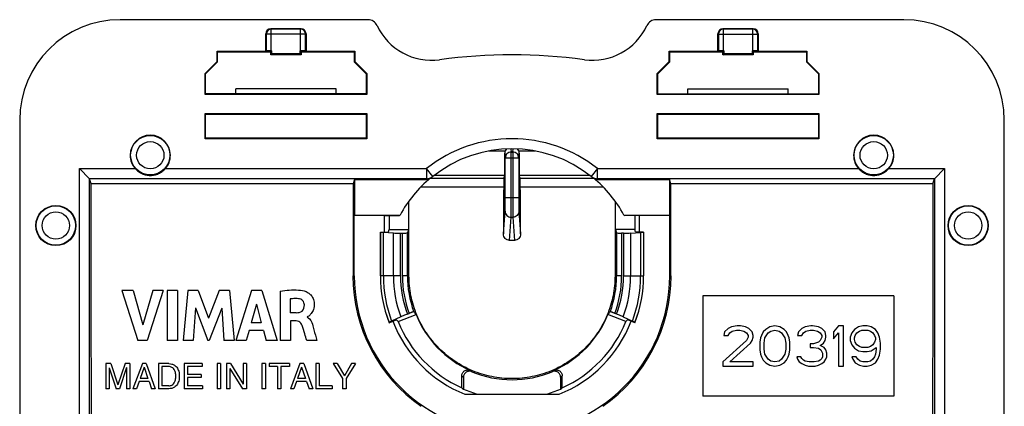
# Model space of a CAD drawing. Units: millimetres. Extents: x -24.5 to 24.5, y -28.8 to 28.8.
# Drawn here: x -24.5 to 24.5, y 9.5 to 28.8 of the extents above; entities that cross this region are included whole.
import ezdxf

# ---------------------------------------------------------------- set-up
doc = ezdxf.new("R2010")
doc.units = ezdxf.units.MM
doc.header["$LTSCALE"] = 16.335
doc.layers.get('0').update_dxf_attribs({"linetype": 'CONTINUOUS'})
for name, color, linetype in [('DRAFT', 7, 'CONTINUOUS'), ('RACCORDO', 7, 'CONTINUOUS'), ('SMUSSO', 7, 'CONTINUOUS')]:
    doc.layers.add(name, color=color, linetype=linetype)

msp = doc.modelspace()

# ---------------------------------------------------------------- linework, layer by layer
at = {"color": 7, "linetype": 'CONTINUOUS'}
for p, q in [((-19.414, 15.27), (-18.622, 12.77)), ((-18.847, 15.27), (-19.414, 15.27)), ((-18.847, 15.27), (-18.371, 13.549)), ((-17.88, 15.27), (-18.371, 13.549)), ((-17.358, 15.27), (-18.162, 12.77)), ((-17.358, 15.27), (-17.88, 15.27)), ((-17.165, 15.27), (-17.165, 12.77)), ((-16.643, 15.27), (-17.165, 15.27)), ((-16.643, 15.27), (-16.643, 12.77)), ((-16.136, 15.27), (-16.362, 12.77)), ((-15.615, 15.27), (-16.136, 15.27)), ((-15.615, 15.27), (-15.098, 13.882)), ((-14.577, 15.27), (-15.098, 13.882)), ((-14.06, 15.27), (-14.577, 15.27)), ((-14.06, 15.27), (-13.827, 12.77)), ((-12.961, 15.27), (-13.745, 12.77)), ((-12.456, 15.27), (-12.961, 15.27)), ((-12.456, 15.27), (-11.689, 12.77)), ((-11.536, 15.24), (-11.536, 12.77)), ((-11.033, 14.844), (-11.033, 14.157)), ((9.5, 15), (9.5, 10)), ((19, 15), (9.5, 15)), ((19, 15), (19, 10)), ((-15.75, 14.402), (-15.863, 12.77)), ((-15.75, 14.402), (-15.138, 12.77)), ((-14.444, 14.395), (-15.065, 12.77)), ((-14.444, 14.395), (-14.337, 12.77)), ((-12.718, 14.583), (-12.978, 13.655)), ((-12.718, 14.583), (-12.478, 13.655)), ((-10.735, 14.157), (-11.033, 14.157)), ((-11.016, 13.748), (-11.016, 12.77)), ((-10.736, 13.748), (-11.016, 13.748)), ((-10.194, 13.951), (-10.194, 13.937)), ((-13.085, 13.269), (-13.229, 12.77)), ((-12.374, 13.269), (-13.085, 13.269)), ((-12.478, 13.655), (-12.978, 13.655)), ((-12.374, 13.269), (-12.239, 12.77)), ((10.75, 13.372), (10.583, 13.202)), ((10.917, 13.457), (10.75, 13.372)), ((10.833, 13.16), (10.958, 13.245)), ((11.208, 13.5), (10.917, 13.457)), ((10.958, 13.245), (11.167, 13.287)), ((11.167, 13.287), (11.333, 13.287)), ((11.375, 13.5), (11.208, 13.5)), ((11.333, 13.287), (11.542, 13.245)), ((11.625, 13.457), (11.375, 13.5)), ((11.542, 13.245), (11.667, 13.16)), ((11.792, 13.372), (11.625, 13.457)), ((11.958, 13.202), (11.792, 13.372)), ((12.625, 13.33), (12.5, 13.202)), ((12.833, 13.457), (12.625, 13.33)), ((12.75, 13.16), (12.875, 13.245)), ((13.083, 13.5), (12.833, 13.457)), ((12.875, 13.245), (13.083, 13.287)), ((13.333, 13.457), (13.083, 13.5)), ((13.083, 13.287), (13.292, 13.245)), ((13.292, 13.245), (13.417, 13.16)), ((13.542, 13.33), (13.333, 13.457)), ((13.667, 13.202), (13.542, 13.33)), ((14.417, 13.372), (14.25, 13.202)), ((14.583, 13.457), (14.417, 13.372)), ((14.5, 13.16), (14.625, 13.245)), ((14.875, 13.5), (14.583, 13.457)), ((14.625, 13.245), (14.833, 13.287)), ((14.833, 13.287), (15, 13.287)), ((14.958, 13.5), (14.875, 13.5)), ((15.25, 13.457), (14.958, 13.5)), ((15, 13.287), (15.208, 13.245)), ((15.208, 13.245), (15.333, 13.16)), ((15.417, 13.372), (15.25, 13.457)), ((15.583, 13.202), (15.417, 13.372)), ((16.25, 13.5), (16, 13.202)), ((16.5, 13.5), (16.25, 13.5)), ((16.5, 11.5), (16.5, 13.5)), ((17.042, 13.33), (16.917, 13.16)), ((17.25, 13.457), (17.042, 13.33)), ((17.167, 13.16), (17.292, 13.245)), ((17.458, 13.5), (17.25, 13.457)), ((17.292, 13.245), (17.417, 13.287)), ((17.417, 13.287), (17.708, 13.287)), ((17.667, 13.5), (17.458, 13.5)), ((17.875, 13.457), (17.667, 13.5)), ((17.708, 13.287), (17.833, 13.245)), ((17.833, 13.245), (17.958, 13.16)), ((18.083, 13.33), (17.875, 13.457)), ((18.208, 13.16), (18.083, 13.33)), ((-18.162, 12.77), (-18.622, 12.77)), ((-16.643, 12.77), (-17.165, 12.77)), ((-15.863, 12.77), (-16.362, 12.77)), ((-15.065, 12.77), (-15.138, 12.77)), ((-13.827, 12.77), (-14.337, 12.77)), ((-13.229, 12.77), (-13.745, 12.77)), ((-11.689, 12.77), (-12.239, 12.77)), ((-11.016, 12.77), (-11.536, 12.77)), ((-9.715, 12.77), (-10.217, 12.77)), ((11.667, 12.777), (10.5, 11.713)), ((10.583, 13.202), (10.542, 13.032)), ((10.542, 13.032), (10.75, 13.032)), ((10.75, 13.032), (10.833, 13.16)), ((11.667, 13.16), (11.75, 13.032)), ((11.75, 12.947), (11.667, 12.777)), ((11.75, 13.032), (11.75, 12.947)), ((11.875, 12.649), (11.958, 12.777)), ((12, 13.032), (11.958, 13.202)), ((11.958, 12.777), (12, 12.947)), ((12, 12.947), (12, 13.032)), ((12.375, 12.904), (12.333, 12.691)), ((12.417, 13.032), (12.375, 12.904)), ((12.5, 13.202), (12.417, 13.032)), ((12.542, 12.649), (12.583, 12.904)), ((12.583, 12.904), (12.75, 13.16)), ((13.417, 13.16), (13.583, 12.904)), ((13.583, 12.904), (13.625, 12.649)), ((13.75, 13.032), (13.667, 13.202)), ((13.792, 12.904), (13.75, 13.032)), ((13.833, 12.691), (13.792, 12.904)), ((14.25, 13.202), (14.208, 13.032)), ((14.208, 13.032), (14.417, 13.032)), ((14.417, 13.032), (14.5, 13.16)), ((15.333, 12.777), (15.25, 12.691)), ((15.333, 13.16), (15.417, 13.032)), ((15.417, 12.947), (15.333, 12.777)), ((15.417, 13.032), (15.417, 12.947)), ((15.5, 12.649), (15.583, 12.777)), ((15.625, 13.032), (15.583, 13.202)), ((15.583, 12.777), (15.625, 12.947)), ((15.625, 12.947), (15.625, 13.032)), ((16, 13.202), (16, 12.862)), ((16, 12.862), (16.25, 13.16)), ((16.25, 13.16), (16.25, 11.5)), ((16.917, 13.16), (16.833, 12.947)), ((16.833, 12.947), (16.833, 12.777)), ((16.833, 12.777), (16.917, 12.564)), ((17.042, 12.904), (17.083, 13.032)), ((17.042, 12.819), (17.042, 12.904)), ((17.083, 12.691), (17.042, 12.819)), ((17.083, 13.032), (17.167, 13.16)), ((17.958, 13.16), (18.042, 13.032)), ((18.042, 13.032), (18.083, 12.904)), ((18.083, 12.819), (18.042, 12.691)), ((18.083, 12.904), (18.083, 12.819)), ((18.292, 12.947), (18.208, 13.16)), ((18.333, 12.649), (18.292, 12.947)), ((10.833, 11.713), (11.875, 12.649)), ((12.333, 12.691), (12.333, 12.309)), ((12.333, 12.309), (12.375, 12.096)), ((12.542, 12.351), (12.542, 12.649)), ((12.583, 12.096), (12.542, 12.351)), ((13.625, 12.351), (13.583, 12.096)), ((13.625, 12.649), (13.625, 12.351)), ((13.792, 12.096), (13.833, 12.309)), ((13.833, 12.309), (13.833, 12.691)), ((15, 12.606), (14.833, 12.606)), ((14.833, 12.606), (14.833, 12.436)), ((14.833, 12.436), (15, 12.436)), ((15.25, 12.691), (15, 12.606)), ((15, 12.436), (15.25, 12.394)), ((15.25, 12.394), (15.375, 12.309)), ((15.333, 12.521), (15.5, 12.649)), ((15.542, 12.436), (15.333, 12.521)), ((15.375, 12.309), (15.458, 12.138)), ((15.625, 12.309), (15.542, 12.436)), ((15.667, 12.138), (15.625, 12.309)), ((16.917, 12.564), (17.042, 12.394)), ((17.042, 12.394), (17.25, 12.266)), ((17.167, 12.564), (17.083, 12.691)), ((17.292, 12.479), (17.167, 12.564)), ((17.25, 12.266), (17.458, 12.223)), ((17.417, 12.436), (17.292, 12.479)), ((17.708, 12.436), (17.417, 12.436)), ((17.667, 12.223), (17.875, 12.266)), ((17.833, 12.479), (17.708, 12.436)), ((17.958, 12.564), (17.833, 12.479)), ((17.875, 12.266), (18.125, 12.436)), ((18.042, 12.691), (17.958, 12.564)), ((18.125, 12.351), (18.083, 12.096)), ((18.125, 12.436), (18.125, 12.351)), ((18.292, 12.053), (18.333, 12.351)), ((18.333, 12.351), (18.333, 12.649)), ((12.375, 12.096), (12.417, 11.968)), ((12.417, 11.968), (12.5, 11.798)), ((12.5, 11.798), (12.625, 11.67)), ((12.75, 11.84), (12.583, 12.096)), ((12.875, 11.755), (12.75, 11.84)), ((13.417, 11.84), (13.292, 11.755)), ((13.583, 12.096), (13.417, 11.84)), ((13.542, 11.67), (13.667, 11.798)), ((13.667, 11.798), (13.75, 11.968)), ((13.75, 11.968), (13.792, 12.096)), ((14.375, 11.968), (14.167, 11.968)), ((14.167, 11.968), (14.208, 11.84)), ((14.208, 11.84), (14.292, 11.713)), ((14.417, 11.883), (14.375, 11.968)), ((14.5, 11.798), (14.417, 11.883)), ((14.583, 11.755), (14.5, 11.798)), ((15.333, 11.798), (15.25, 11.755)), ((15.417, 11.883), (15.333, 11.798)), ((15.458, 11.968), (15.417, 11.883)), ((15.458, 12.138), (15.458, 11.968)), ((15.542, 11.713), (15.625, 11.84)), ((15.625, 11.84), (15.667, 11.968)), ((15.667, 11.968), (15.667, 12.138)), ((17.125, 11.968), (16.917, 11.968)), ((16.917, 11.968), (16.958, 11.84)), ((16.958, 11.84), (17.083, 11.67)), ((17.208, 11.84), (17.125, 11.968)), ((17.333, 11.755), (17.208, 11.84)), ((17.458, 12.223), (17.667, 12.223)), ((17.958, 11.84), (17.833, 11.755)), ((18.042, 11.968), (17.958, 11.84)), ((18.083, 12.096), (18.042, 11.968)), ((18.083, 11.67), (18.208, 11.84)), ((18.208, 11.84), (18.292, 12.053)), ((-20.213, 11.625), (-20.213, 10.375)), ((-19.971, 11.625), (-20.213, 11.625)), ((-20.049, 11.423), (-20.049, 10.375)), ((-20.049, 11.423), (-19.697, 10.375)), ((-19.971, 11.625), (-19.612, 10.563)), ((-19.255, 11.625), (-19.612, 10.563)), ((-19.179, 11.425), (-19.53, 10.375)), ((-19.015, 11.625), (-19.255, 11.625)), ((-19.179, 11.425), (-19.179, 10.375)), ((-19.015, 11.625), (-19.015, 10.375)), ((-18.395, 11.625), (-18.865, 10.375)), ((-18.306, 11.444), (-18.508, 10.889)), ((-18.204, 11.625), (-18.395, 11.625)), ((-18.306, 11.444), (-18.12, 10.889)), ((-18.204, 11.625), (-17.751, 10.375)), ((-17.587, 11.625), (-17.587, 10.375)), ((-17.075, 11.625), (-17.587, 11.625)), ((-17.418, 11.481), (-17.418, 10.519)), ((-17.085, 11.481), (-17.418, 11.481)), ((-16.322, 11.625), (-16.322, 10.375)), ((-15.411, 11.625), (-16.322, 11.625)), ((-16.153, 11.475), (-16.153, 11.092)), ((-15.411, 11.475), (-16.153, 11.475)), ((-15.411, 11.625), (-15.411, 11.475)), ((-14.668, 11.625), (-14.668, 10.375)), ((-14.499, 11.625), (-14.668, 11.625)), ((-14.499, 11.625), (-14.499, 10.375)), ((-14.21, 11.625), (-14.21, 10.375)), ((-14.01, 11.625), (-14.21, 11.625)), ((-14.046, 11.39), (-14.046, 10.375)), ((-14.046, 11.39), (-13.407, 10.375)), ((-14.01, 11.625), (-13.381, 10.61)), ((-13.381, 11.625), (-13.381, 10.61)), ((-13.217, 11.625), (-13.381, 11.625)), ((-13.217, 11.625), (-13.217, 10.375)), ((-12.443, 11.625), (-12.443, 10.375)), ((-12.274, 11.625), (-12.443, 11.625)), ((-12.274, 11.625), (-12.274, 10.375)), ((-12.093, 11.625), (-12.093, 11.475)), ((-11.078, 11.625), (-12.093, 11.625)), ((-11.67, 11.475), (-12.093, 11.475)), ((-11.67, 11.475), (-11.67, 10.375)), ((-11.501, 11.475), (-11.501, 10.375)), ((-11.078, 11.475), (-11.501, 11.475)), ((-11.078, 11.625), (-11.078, 11.475)), ((-10.559, 11.625), (-11.029, 10.375)), ((-10.47, 11.444), (-10.672, 10.889)), ((-10.367, 11.625), (-10.559, 11.625)), ((-10.47, 11.444), (-10.284, 10.889)), ((-10.367, 11.625), (-9.915, 10.375)), ((-9.76, 11.625), (-9.76, 10.375)), ((-9.591, 11.625), (-9.76, 11.625)), ((-9.591, 11.625), (-9.591, 10.525)), ((-8.9, 11.625), (-8.428, 10.878)), ((-8.703, 11.625), (-8.9, 11.625)), ((-8.703, 11.625), (-8.344, 11.024)), ((-7.986, 11.625), (-8.344, 11.024)), ((-7.787, 11.625), (-8.259, 10.878)), ((-7.787, 11.625), (-7.986, 11.625)), ((10.5, 11.713), (10.5, 11.5)), ((10.5, 11.5), (12, 11.5)), ((12, 11.713), (10.833, 11.713)), ((12, 11.5), (12, 11.713)), ((12.625, 11.67), (12.833, 11.543)), ((12.833, 11.543), (13.083, 11.5)), ((13.083, 11.713), (12.875, 11.755)), ((13.292, 11.755), (13.083, 11.713)), ((13.083, 11.5), (13.333, 11.543)), ((13.333, 11.543), (13.542, 11.67)), ((14.292, 11.713), (14.417, 11.628)), ((14.417, 11.628), (14.583, 11.543)), ((14.792, 11.713), (14.583, 11.755)), ((14.583, 11.543), (14.75, 11.5)), ((14.75, 11.5), (15.083, 11.5)), ((15.042, 11.713), (14.792, 11.713)), ((15.25, 11.755), (15.042, 11.713)), ((15.083, 11.5), (15.25, 11.543)), ((15.25, 11.543), (15.417, 11.628)), ((15.417, 11.628), (15.542, 11.713)), ((16.25, 11.5), (16.5, 11.5)), ((17.083, 11.67), (17.292, 11.543)), ((17.292, 11.543), (17.5, 11.5)), ((17.458, 11.713), (17.333, 11.755)), ((17.708, 11.713), (17.458, 11.713)), ((17.5, 11.5), (17.667, 11.5)), ((17.667, 11.5), (17.875, 11.543)), ((17.833, 11.755), (17.708, 11.713)), ((17.875, 11.543), (18.083, 11.67)), ((-18.12, 10.889), (-18.508, 10.889)), ((-15.469, 11.092), (-16.153, 11.092)), ((-16.153, 10.943), (-16.153, 10.525)), ((-15.469, 10.943), (-16.153, 10.943)), ((-15.469, 11.092), (-15.469, 10.943)), ((-10.284, 10.889), (-10.672, 10.889)), ((-8.428, 10.878), (-8.428, 10.375)), ((-8.259, 10.878), (-8.259, 10.375)), ((-20.049, 10.375), (-20.213, 10.375)), ((-19.53, 10.375), (-19.697, 10.375)), ((-19.015, 10.375), (-19.179, 10.375)), ((-18.691, 10.375), (-18.865, 10.375)), ((-18.561, 10.739), (-18.691, 10.375)), ((-18.059, 10.739), (-18.561, 10.739)), ((-18.059, 10.739), (-17.936, 10.375)), ((-17.751, 10.375), (-17.936, 10.375)), ((-17.081, 10.375), (-17.587, 10.375)), ((-17.085, 10.519), (-17.418, 10.519)), ((-15.399, 10.375), (-16.322, 10.375)), ((-15.399, 10.525), (-16.153, 10.525)), ((-15.399, 10.525), (-15.399, 10.375)), ((-14.499, 10.375), (-14.668, 10.375)), ((-14.046, 10.375), (-14.21, 10.375)), ((-13.217, 10.375), (-13.407, 10.375)), ((-12.274, 10.375), (-12.443, 10.375)), ((-11.501, 10.375), (-11.67, 10.375)), ((-10.855, 10.375), (-11.029, 10.375)), ((-10.724, 10.739), (-10.855, 10.375)), ((-10.223, 10.739), (-10.724, 10.739)), ((-10.223, 10.739), (-10.099, 10.375)), ((-9.915, 10.375), (-10.099, 10.375)), ((-8.957, 10.375), (-9.76, 10.375)), ((-8.957, 10.525), (-9.591, 10.525)), ((-8.957, 10.525), (-8.957, 10.375)), ((-8.259, 10.375), (-8.428, 10.375)), ((19, 10), (9.5, 10))]:
    msp.add_line(p, q, dxfattribs=at)
for points, knots in [([(-11.536, 15.24), (-11.235, 15.285), (-10.8, 15.328), (-10.368, 15.257), (-10.248, 15.214)], [0, 0, 0, 0, 0.704258, 1, 1, 1, 1]), ([(-10.248, 15.214), (-10.209, 15.2), (-10.122, 15.152), (-9.995, 15.04), (-9.905, 14.898), (-9.857, 14.752), (-9.838, 14.615), (-9.841, 14.469), (-9.881, 14.292), (-9.971, 14.123), (-10.092, 14.013), (-10.165, 13.955), (-10.194, 13.951)], [0, 0, 0, 0, 0.07996, 0.189658, 0.322398, 0.398607, 0.483387, 0.587725, 0.678994, 0.831246, 0.944022, 1, 1, 1, 1]), ([(-10.625, 14.858), (-10.724, 14.87), (-10.862, 14.87), (-10.997, 14.85), (-11.033, 14.844)], [0, 0, 0, 0, 0.729596, 1, 1, 1, 1]), ([(-10.33, 14.546), (-10.331, 14.622), (-10.393, 14.782), (-10.548, 14.85), (-10.625, 14.858)], [0, 0, 0, 0, 0.498858, 1, 1, 1, 1]), ([(-10.735, 14.157), (-10.636, 14.16), (-10.405, 14.202), (-10.328, 14.438), (-10.33, 14.546)], [0, 0, 0, 0, 0.479538, 1, 1, 1, 1]), ([(-10.445, 13.528), (-10.474, 13.605), (-10.56, 13.721), (-10.691, 13.748), (-10.736, 13.748)], [0, 0, 0, 0, 0.643929, 1, 1, 1, 1]), ([(-10.144, 13.91), (-10.038, 13.842), (-9.948, 13.657), (-9.906, 13.492), (-9.893, 13.446)], [0, 0, 0, 0, 0.730621, 1, 1, 1, 1]), ([(-10.217, 12.77), (-10.249, 12.882), (-10.325, 13.134), (-10.393, 13.39), (-10.445, 13.528)], [0, 0, 0, 0, 0.441285, 1, 1, 1, 1]), ([(-9.893, 13.446), (-9.844, 13.266), (-9.786, 13.04), (-9.727, 12.814), (-9.715, 12.77)], [0, 0, 0, 0, 0.80197, 1, 1, 1, 1]), ([(-16.729, 11), (-16.729, 11.027), (-16.731, 11.089), (-16.745, 11.18), (-16.775, 11.284), (-16.835, 11.377), (-16.917, 11.439), (-17, 11.472), (-17.055, 11.48), (-17.085, 11.481)], [0, 0, 0, 0, 0.122941, 0.274224, 0.410129, 0.606766, 0.753505, 0.865576, 1, 1, 1, 1]), ([(-17.075, 11.625), (-17.026, 11.625), (-16.929, 11.612), (-16.807, 11.56), (-16.718, 11.483), (-16.649, 11.4), (-16.602, 11.299), (-16.571, 11.199), (-16.557, 11.098), (-16.555, 11.035), (-16.556, 11)], [0, 0, 0, 0, 0.161811, 0.316225, 0.429526, 0.54474, 0.665808, 0.793919, 0.885071, 1, 1, 1, 1]), ([(-17.085, 10.519), (-17.055, 10.52), (-17, 10.528), (-16.917, 10.561), (-16.835, 10.623), (-16.775, 10.716), (-16.745, 10.82), (-16.731, 10.911), (-16.729, 10.973), (-16.729, 11)], [0, 0, 0, 0, 0.134424, 0.246495, 0.393234, 0.589871, 0.725777, 0.877059, 1, 1, 1, 1]), ([(-16.556, 11), (-16.555, 10.965), (-16.557, 10.902), (-16.571, 10.801), (-16.602, 10.701), (-16.649, 10.6), (-16.718, 10.517), (-16.807, 10.44), (-16.931, 10.387), (-17.03, 10.375), (-17.081, 10.375)], [0, 0, 0, 0, 0.114271, 0.204901, 0.332279, 0.452654, 0.567208, 0.67986, 0.83339, 1, 1, 1, 1])]:
    msp.add_open_spline(points, degree=3, knots=knots, dxfattribs=at)
msp.add_open_spline([(-10.194, 13.937), (-10.176, 13.93), (-10.16, 13.921), (-10.144, 13.91)], degree=3, dxfattribs=at)
at = {"layer": 'DRAFT', "color": 7, "linetype": 'CONTINUOUS'}
for p, q in [((-14.676, 27.176), (-14.65, 27.15)), ((-14.676, 27.176), (-12.25, 27.176)), ((-14.65, 27.15), (-12, 27.15)), ((-12, 27.15), (-11.948, 27.202)), ((-12, 27), (-12, 27.15)), ((-12, 27), (-11.948, 27.052)), ((-10.5, 27), (-12, 27)), ((-11.948, 27.052), (-11.948, 27.202)), ((-10.552, 27.052), (-11.948, 27.052)), ((-10.552, 27.202), (-10.552, 27.052)), ((-10.5, 27.15), (-10.552, 27.202)), ((-10.5, 27), (-10.552, 27.052)), ((-10.5, 27.15), (-10.5, 27)), ((-10.5, 27.15), (-7.85, 27.15)), ((-10.25, 27.176), (-7.824, 27.176)), ((-7.824, 27.176), (-7.85, 27.15)), ((7.824, 27.176), (7.85, 27.15)), ((7.824, 27.176), (10.25, 27.176)), ((7.85, 27.15), (10.5, 27.15)), ((10.5, 27.15), (10.552, 27.202)), ((10.5, 27), (10.5, 27.15)), ((10.5, 27), (10.552, 27.052)), ((12, 27), (10.5, 27)), ((10.552, 27.052), (10.552, 27.202)), ((11.948, 27.052), (10.552, 27.052)), ((11.948, 27.202), (11.948, 27.052)), ((12, 27.15), (11.948, 27.202)), ((12, 27), (11.948, 27.052)), ((12, 27.15), (12, 27)), ((12, 27.15), (14.65, 27.15)), ((12.25, 27.176), (14.676, 27.176)), ((14.676, 27.176), (14.65, 27.15)), ((-15.25, 25.05), (-15.276, 25.024)), ((-7.224, 25.024), (-15.276, 25.024)), ((-7.25, 25.05), (-15.25, 25.05)), ((-13.75, 25.05), (-13.75, 25.3)), ((-8.75, 25.3), (-13.75, 25.3)), ((-8.75, 25.05), (-8.75, 25.3)), ((-7.25, 25.05), (-7.224, 25.024)), ((7.25, 25.05), (7.224, 25.024)), ((15.276, 25.024), (7.224, 25.024)), ((7.25, 25.05), (15.25, 25.05)), ((8.75, 25.05), (8.75, 25.3)), ((8.75, 25.3), (13.75, 25.3)), ((13.75, 25.05), (13.75, 25.3)), ((15.25, 25.05), (15.276, 25.024)), ((-15.276, 22.824), (-15.276, 24.076)), ((-15.25, 24.05), (-15.276, 24.076)), ((-15.276, 24.076), (-7.224, 24.076)), ((-15.25, 22.85), (-15.25, 24.05)), ((-15.25, 24.05), (-7.25, 24.05)), ((-7.25, 24.05), (-7.224, 24.076)), ((-7.25, 24.05), (-7.25, 22.85)), ((-7.224, 24.076), (-7.224, 22.824)), ((7.224, 22.824), (7.224, 24.076)), ((7.25, 24.05), (7.224, 24.076)), ((7.224, 24.076), (15.276, 24.076)), ((7.25, 22.85), (7.25, 24.05)), ((7.25, 24.05), (15.25, 24.05)), ((15.25, 24.05), (15.276, 24.076)), ((15.25, 24.05), (15.25, 22.85)), ((15.276, 24.076), (15.276, 22.824)), ((-15.25, 22.85), (-15.276, 22.824)), ((-7.224, 22.824), (-15.276, 22.824)), ((-7.25, 22.85), (-15.25, 22.85)), ((-7.25, 22.85), (-7.224, 22.824)), ((7.25, 22.85), (7.224, 22.824)), ((15.276, 22.824), (7.224, 22.824)), ((15.25, 22.85), (7.25, 22.85)), ((15.25, 22.85), (15.276, 22.824)), ((-7.836, 20.79), (-7.907, 20.576)), ((-7.836, 20.79), (-7.836, 19.014)), ((-0.36, 21), (-3.866, 21)), ((3.866, 21), (0.36, 21)), ((7.836, 20.79), (7.836, 19.014)), ((7.907, 20.576), (7.836, 20.79)), ((-7.907, 20.576), (-20.943, 20.576)), ((20.943, 20.576), (7.907, 20.576)), ((-5.15, 19.69), (-5.15, 18.3)), ((5.15, 18.3), (5.15, 19.69)), ((-7.836, 19.014), (-7.85, 19)), ((-7.85, 16), (-7.85, 19)), ((-6.35, 19), (-7.85, 19)), ((-7.836, 19.014), (-5.573, 19.014)), ((-6.348, 19.002), (-6.35, 19)), ((-6.35, 18.184), (-6.35, 19)), ((-6.348, 19.002), (-5.594, 19.002)), ((-6.11, 19.002), (-6.11, 18.3)), ((-5.594, 19.002), (-5.573, 19.014)), ((5.573, 19.014), (7.836, 19.014)), ((5.573, 19.014), (5.594, 19.002)), ((6.348, 19.002), (5.594, 19.002)), ((6.11, 19.002), (6.11, 18.3)), ((6.348, 19.002), (6.35, 19)), ((6.35, 18.184), (6.35, 19)), ((7.85, 19), (6.35, 19)), ((7.836, 19.014), (7.85, 19)), ((7.85, 16), (7.85, 19)), ((-6.55, 18.179), (-6.147, 18.189)), ((-6.55, 18.179), (-6.55, 16)), ((-6.147, 18.189), (-6.11, 18.3)), ((-6.11, 18.3), (-5.15, 18.3)), ((6.11, 18.3), (5.15, 18.3)), ((6.147, 18.189), (6.11, 18.3)), ((6.55, 18.179), (6.147, 18.189)), ((6.55, 18.179), (6.55, 16)), ((-6.119, 13.663), (-5.93, 13.734)), ((-5.93, 13.734), (-5.741, 13.804)), ((-5.666, 13.715), (-4.776, 14.074)), ((5.666, 13.715), (4.776, 14.074)), ((5.93, 13.734), (5.741, 13.804)), ((6.119, 13.663), (5.93, 13.734)), ((-2.348, 10.1), (2.348, 10.1))]:
    msp.add_line(p, q, dxfattribs=at)
at = {"layer": 'DRAFT', "color": 253, "linetype": 'CONTINUOUS'}
for p, q in [((-7.85, 16), (-7.912, 16)), ((7.85, 16), (7.912, 16))]:
    msp.add_line(p, q, dxfattribs=at)
at = {"layer": 'DRAFT', "color": 7, "linetype": 'CONTINUOUS'}
for centre in [(-22.7, 18.5), (22.7, 18.5)]:
    msp.add_circle(centre, 1, dxfattribs=at)
for centre, radius, start, end in [((0, 0), 27, 82.3377, 97.6623), ((-18, 22), 1, 0, 180), ((18, 22), 1, 0, 180), ((-0.004, 15.993), 7.909, 179.9517, 235.1857), ((0, 16), 7.85, 180, 360), ((0, 16), 6.55, 180, 200.9068), ((0.004, 15.993), 7.909, 304.8143, 0.0483), ((0, 16), 6.55, 339.0932, 360), ((0, 16), 6.35, 200.9178, 248.3002), ((0, 16), 6.35, 291.6998, 339.0822), ((0, 16), 6.11, 201.9615, 245.847), ((0, 16), 6.11, 294.153, 338.0385), ((0, 16), 6.138, 246.8181, 254.0651), ((0, 16), 6.138, 285.9349, 293.1819)]:
    msp.add_arc(centre, radius, start, end, dxfattribs=at)
for centre, major_axis, ratio, start_param, end_param in [((-24.424, 5.7), (0, 200), 0.017455, -1.551795, -1.496348), ((-4.426, 5.7), (0, 200), 0.017455, 1.496348, 1.519274), ((4.426, 5.7), (0, 200), 0.017455, -1.519274, -1.496348), ((24.424, 5.7), (0, 200), 0.017455, 1.496348, 1.551795), ((-0.856, 18.123), (-2.57, 6.374), 0.942905, -4.389874, -4.372839), ((0.856, 18.123), (2.57, 6.374), 0.942905, -1.910346, -1.893311), ((2.601, 16), (7.809, 0), 0.942905, -2.282621, -2.268524), ((-2.601, 16), (7.809, 0), 0.942905, -0.873068, -0.858971)]:
    msp.add_ellipse(centre, major_axis=major_axis, ratio=ratio, start_param=start_param, end_param=end_param, dxfattribs=at)
msp.add_open_spline([(5.127, 16), (5.126, 15.666), (5.076, 15.163), (4.913, 14.514), (4.687, 13.883), (4.29, 13.14), (3.755, 12.488), (3.258, 12.038), (2.719, 11.637), (1.975, 11.239), (1.007, 10.945), (0, 10.846), (-1.007, 10.945), (-1.975, 11.239), (-2.719, 11.637), (-3.258, 12.038), (-3.755, 12.488), (-4.29, 13.14), (-4.687, 13.883), (-4.913, 14.514), (-5.076, 15.163), (-5.126, 15.666), (-5.127, 16)], degree=3, knots=[0, 0, 0, 0, 0.062323, 0.093553, 0.124791, 0.187244, 0.249742, 0.281041, 0.312345, 0.37489, 0.437443, 0.5, 0.562557, 0.62511, 0.687655, 0.718959, 0.750258, 0.812756, 0.875209, 0.906447, 0.937677, 1, 1, 1, 1], dxfattribs=at)
at = {"layer": 'RACCORDO', "color": 7, "linetype": 'CONTINUOUS'}
for p, q in [((-7.171, 28.75), (-19.501, 28.75)), ((19.501, 28.75), (7.171, 28.75)), ((-12.25, 27.176), (-12.25, 28.05)), ((-10.5, 28.3), (-12, 28.3)), ((-10.25, 28.05), (-10.25, 27.176)), ((10.25, 27.176), (10.25, 28.05)), ((12, 28.3), (10.5, 28.3)), ((12.25, 28.05), (12.25, 27.176)), ((-12.228, 27.198), (-12.25, 27.176)), ((-11.978, 27.202), (-11.948, 27.202)), ((-10.552, 27.202), (-10.522, 27.202)), ((-10.272, 27.198), (-10.25, 27.176)), ((10.272, 27.198), (10.25, 27.176)), ((10.522, 27.202), (10.552, 27.202)), ((11.948, 27.202), (11.978, 27.202)), ((12.228, 27.198), (12.25, 27.176)), ((-24.5, 23.751), (-24.5, -23.751)), ((24.5, -23.751), (24.5, 23.751)), ((-1.145, 22.217), (-0.335, 22.217)), ((-0.36, 21), (-0.36, 22.096)), ((0.335, 22.217), (1.145, 22.217)), ((0.36, 22.096), (0.36, 21)), ((-21.029, 20.834), (-21.528, 21.333)), ((21.528, 21.333), (21.029, 20.834)), ((-20.943, 20.576), (-21.028, 20.833)), ((-7.836, 20.79), (-4.331, 20.79)), ((-4.08, 20.857), (-4.042, 20.879)), ((-4.042, 20.879), (-4.01, 20.897)), ((-0.406, 20.861), (-0.36, 21)), ((0.406, 20.861), (0.36, 21)), ((4.01, 20.897), (4.041, 20.879)), ((4.041, 20.879), (4.08, 20.857)), ((4.331, 20.79), (7.836, 20.79)), ((20.943, 20.576), (21.028, 20.833)), ((-6.548, 18.174), (-6.55, 18.179)), ((-5.901, 18.129), (-6.402, 18.156)), ((-5.15, 18.3), (-5.205, 18.134)), ((5.15, 18.3), (5.205, 18.134)), ((5.901, 18.129), (6.402, 18.156)), ((6.548, 18.174), (6.55, 18.179)), ((-5.547, 18.122), (-5.455, 18.122)), ((0.122, 17.761), (-0.122, 17.761)), ((5.547, 18.122), (5.455, 18.122)), ((-5.534, 13.952), (-5.99, 13.74)), ((-5.209, 14.092), (-5.123, 14.126)), ((5.209, 14.092), (5.123, 14.126)), ((5.534, 13.952), (5.99, 13.74)), ((-2.5, 10.425), (-2.5, 11.014)), ((-2.416, 10.948), (-2.416, 10.358)), ((2.416, 10.948), (2.416, 10.358)), ((2.5, 10.425), (2.5, 11.014))]:
    msp.add_line(p, q, dxfattribs=at)
at = {"layer": 'RACCORDO', "color": 253, "linetype": 'CONTINUOUS'}
for p, q in [((-12.25, 28.05), (-12.228, 28.028)), ((-12.228, 28.028), (-12.228, 27.198)), ((-10.272, 28.028), (-12.228, 28.028)), ((-12, 28.3), (-11.978, 28.278)), ((-11.978, 27.202), (-11.978, 28.278)), ((-10.522, 28.278), (-11.978, 28.278)), ((-10.522, 28.278), (-10.5, 28.3)), ((-10.522, 27.202), (-10.522, 28.278)), ((-10.272, 28.028), (-10.25, 28.05)), ((-10.272, 27.198), (-10.272, 28.028)), ((10.25, 28.05), (10.272, 28.028)), ((10.272, 28.028), (10.272, 27.198)), ((10.272, 28.028), (12.228, 28.028)), ((10.5, 28.3), (10.522, 28.278)), ((10.522, 27.202), (10.522, 28.278)), ((11.978, 28.278), (10.522, 28.278)), ((11.978, 28.278), (12, 28.3)), ((11.978, 27.202), (11.978, 28.278)), ((12.228, 28.028), (12.25, 28.05)), ((12.228, 27.198), (12.228, 28.028)), ((-0.36, 22.096), (-0.337, 21.866)), ((-0.053, 22.32), (-0.037, 22.162)), ((-0.037, 19.885), (-0.037, 22.162)), ((-0.037, 22.162), (0.037, 22.162)), ((0.037, 22.162), (0.053, 22.32)), ((0.037, 22.162), (0.037, 19.885)), ((0.337, 21.866), (0.36, 22.096)), ((-0.337, 19.885), (-0.337, 21.866)), ((-0.337, 21.866), (0.337, 21.866)), ((0.337, 21.866), (0.337, 19.885)), ((-21.528, 7.177), (-21.528, 21.333)), ((-21.528, 21.333), (-18.745, 21.333)), ((-17.255, 21.333), (-4.255, 21.333)), ((-4.255, 21.333), (-4.255, 20.834)), ((-3.943, 20.942), (-4.255, 21.333)), ((4.255, 21.333), (3.944, 20.943)), ((4.255, 20.834), (4.255, 21.333)), ((4.255, 21.333), (17.255, 21.333)), ((18.745, 21.333), (21.528, 21.333)), ((21.528, 21.333), (21.528, 7.177)), ((-4.255, 20.834), (-21.029, 20.834)), ((-21.028, 7.177), (-21.028, 20.833)), ((-4.062, 20.861), (-0.406, 20.861)), ((0.406, 20.861), (4.062, 20.861)), ((3.944, 20.943), (3.943, 20.942)), ((21.029, 20.834), (4.255, 20.834)), ((21.028, 20.833), (21.028, 7.177)), ((-4.525, 20.433), (-0.414, 20.433)), ((0.414, 20.433), (4.525, 20.433)), ((0.337, 19.885), (-0.337, 19.885)), ((-0.42, 18.08), (-0.346, 19.209)), ((0.346, 19.209), (0.42, 18.08)), ((-0.122, 17.761), (-0.046, 18.919)), ((-0.046, 18.919), (0.046, 18.919)), ((0.046, 18.919), (0.122, 17.761)), ((-6.548, 16), (-6.548, 18.174)), ((-6.402, 16), (-6.402, 18.156)), ((-5.205, 16), (-5.205, 18.134)), ((5.205, 18.134), (5.205, 16)), ((6.402, 18.156), (6.402, 16)), ((6.548, 18.174), (6.548, 16)), ((-5.901, 16), (-5.901, 18.129)), ((-5.547, 16), (-5.547, 18.122)), ((-5.455, 16), (-5.455, 18.122)), ((5.455, 18.122), (5.455, 16)), ((5.547, 18.122), (5.547, 16)), ((5.901, 18.129), (5.901, 16)), ((-5.547, 16), (-6.55, 16)), ((-5.127, 16), (-5.455, 16)), ((5.455, 16), (5.127, 16)), ((5.547, 16), (6.55, 16))]:
    msp.add_line(p, q, dxfattribs=at)
for centre, radius in [((-18, 22), 0.979), ((-18, 22), 0.679), ((18, 22), 0.979), ((18, 22), 0.679), ((-22.7, 18.5), 0.979), ((-22.7, 18.5), 0.679), ((22.7, 18.5), 0.979), ((22.7, 18.5), 0.679)]:
    msp.add_circle(centre, radius, dxfattribs=at)
at = {"layer": 'RACCORDO', "color": 7, "linetype": 'CONTINUOUS'}
for centre, radius, start, end in [((-7.171, 28.25), 0.5, 25.0542, 89.9987), ((-4, 29.732), 3, 205.0529, 277.6623), ((4, 29.732), 3, 262.3377, 334.9471), ((7.171, 28.25), 0.5, 90.0013, 154.9458), ((0, 16), 6.322, 51.4179, 128.5821), ((-18, 22), 1, 180, 221.8374), ((-18, 22), 1, 318.1626, 360), ((18, 22), 1, 180, 221.8374), ((18, 22), 1, 318.1626, 360), ((0, 16), 6.336, 129.6225, 151.596), ((-4.331, 21.295), 0.505, 270.0095, 299.7831), ((-4.255, 21.334), 0.501, 299.2807, 308.5653), ((4.255, 21.334), 0.501, 231.4258, 240.7685), ((0, 16), 6.336, 28.404, 50.3776), ((4.331, 21.295), 0.505, 240.2168, 269.9905), ((0, 16), 5.15, 201.9615, 246.1936), ((0, 16), 5.15, 293.8064, 338.0385), ((0, 16), 5.178, 247.2766, 292.7234)]:
    msp.add_arc(centre, radius, start, end, dxfattribs=at)
at = {"layer": 'RACCORDO', "color": 253, "linetype": 'CONTINUOUS'}
for centre, radius, start, end in [((-11.978, 28.028), 0.25, 90.0239, 179.9761), ((-10.522, 28.028), 0.25, 0.0238, 89.9762), ((10.522, 28.028), 0.25, 90.0239, 179.9761), ((11.978, 28.028), 0.25, 0.0238, 89.9762), ((0, 16), 6.822, 51.4179, 128.5821), ((-4.252, 21.328), 0.495, 269.7041, 299.1922), ((4.252, 21.328), 0.495, 240.7782, 270.2967), ((-0.116, 13.021), 8.952, 60.2172, 60.7799), ((0, 16), 6.548, 180, 200.8554), ((0, 16), 6.402, 180, 200.6683), ((0, 16), 5.901, 180, 200.3037), ((0, 16), 5.547, 180, 200.1187), ((0, 16), 5.455, 180, 200.0875), ((0, 16), 5.205, 180, 200.1392), ((0, 16), 5.205, 339.8608, 360), ((0, 16), 5.455, 339.9125, 360), ((0, 16), 5.547, 339.8813, 360), ((0, 16), 5.901, 339.6963, 360), ((0, 16), 6.402, 339.3317, 360), ((0, 16), 6.548, 339.1446, 360), ((2.108, 16.336), 6.559, 230.3256, 231.2126), ((-2.108, 16.336), 6.559, 308.7874, 309.6744), ((1.811, 16.367), 6.873, 231.1525, 232.0445), ((-1.811, 16.367), 6.873, 307.9555, 308.8475)]:
    msp.add_arc(centre, radius, start, end, dxfattribs=at)
at = {"layer": 'RACCORDO', "color": 7, "linetype": 'CONTINUOUS'}
for centre, major_axis, ratio, start_param, end_param in [((-19.499, 23.749), (-3.537, 3.537), 0.999695, -0.785246, 0.785246), ((19.499, 23.749), (3.537, 3.537), 0.999695, -0.785246, 0.785246), ((-12, 28.05), (-0.177, 0.177), 0.999695, -0.785246, 0.785246), ((-10.5, 28.05), (0.177, 0.177), 0.999695, -0.785246, 0.785246), ((10.5, 28.05), (-0.177, 0.177), 0.999695, -0.785246, 0.785246), ((12, 28.05), (0.177, 0.177), 0.999695, -0.785246, 0.785246), ((-11.978, 27.198), (0.25, 0), 0.017455, 1.570796, 3.124139), ((-10.522, 27.198), (0.25, 0), 0.017455, 0.017453, 1.570796), ((10.522, 27.198), (0.25, 0), 0.017455, 1.570796, 3.124139), ((11.978, 27.198), (0.25, 0), 0.017455, 0.017453, 1.570796), ((-0.06, 22.095), (-0.03, 0.303), 0.984662, 6.952941, 7.753784), ((0.06, 22.095), (0.03, 0.303), 0.984662, -1.470598, -0.669756), ((-21.528, 20.832), (0.5, 0), 0.052408, 0.017453, 0.05236), ((-0.406, 20.362), (0, 0.5), 0.017455, 0.05236, 1.427936), ((0.406, 20.362), (0, 0.5), 0.017455, -1.427936, -0.05236), ((21.528, 20.832), (0.5, 0), 0.052408, 3.089233, 3.124139), ((1.12, 7.79), (0, 88.8), 0.017455, 1.427936, 1.454659), ((-1.12, 7.79), (0, 88.8), 0.017455, -1.454659, -1.427936), ((-6.67, 7.79), (0, 88.8), 0.017455, -1.478209, -1.43612), ((6.67, 7.79), (0, 88.8), 0.017455, 1.43612, 1.478209), ((-6.048, 18.174), (0.5, 0), 0.052408, -3.124139, -2.356194), ((-5.455, 18.135), (0.25, 0), 0.052408, -1.570796, -0.017453), ((5.455, 18.135), (0.25, 0), 0.052408, -3.124139, -1.570796), ((6.048, 18.174), (0.5, 0), 0.052408, -0.785398, -0.017453), ((-5.547, 18.148), (0.5, 0), 0.052408, -2.356194, -1.570796), ((5.547, 18.148), (0.5, 0), 0.052408, -1.570796, -0.785398), ((-0.722, 17.789), (-2.166, 5.372), 0.942905, -4.402989, -4.372839), ((0.722, 17.789), (2.166, 5.372), 0.942905, -1.910346, -1.880197), ((0.923, 13.71), (-2.772, 6.875), 0.942905, 1.213101, 1.213943), ((-0.923, 13.71), (2.772, 6.875), 0.942905, -1.213943, -1.213101), ((-29.659, 0), (0, 500), 0.017455, -1.556492, -1.551795), ((29.659, 0), (0, 500), 0.017455, 1.551795, 1.556492)]:
    msp.add_ellipse(centre, major_axis=major_axis, ratio=ratio, start_param=start_param, end_param=end_param, dxfattribs=at)
at = {"layer": 'RACCORDO', "color": 253, "linetype": 'CONTINUOUS'}
for points, knots in [([(-0.037, 22.162), (-0.076, 22.161), (-0.155, 22.146), (-0.254, 22.08), (-0.321, 21.982), (-0.337, 21.905), (-0.337, 21.866)], [0, 0, 0, 0, 0.251651, 0.502491, 0.75188, 1, 1, 1, 1]), ([(0.337, 21.866), (0.337, 21.905), (0.321, 21.982), (0.254, 22.08), (0.155, 22.146), (0.076, 22.161), (0.037, 22.162)], [0, 0, 0, 0, 0.24815, 0.497532, 0.748359, 1, 1, 1, 1]), ([(-0.346, 19.209), (-0.344, 19.24), (-0.342, 19.324), (-0.339, 19.474), (-0.337, 19.668), (-0.337, 19.81), (-0.337, 19.885)], [0, 0, 0, 0, 0.139272, 0.369845, 0.667232, 1, 1, 1, 1]), ([(-0.046, 18.919), (-0.044, 18.964), (-0.042, 19.083), (-0.039, 19.298), (-0.038, 19.575), (-0.037, 19.778), (-0.037, 19.885)], [0, 0, 0, 0, 0.139244, 0.369809, 0.66721, 1, 1, 1, 1]), ([(0.037, 19.885), (0.037, 19.778), (0.038, 19.575), (0.039, 19.298), (0.042, 19.083), (0.044, 18.964), (0.046, 18.919)], [0, 0, 0, 0, 0.33279, 0.630191, 0.860756, 1, 1, 1, 1]), ([(0.337, 19.885), (0.337, 19.81), (0.337, 19.668), (0.339, 19.474), (0.342, 19.324), (0.344, 19.24), (0.346, 19.209)], [0, 0, 0, 0, 0.332768, 0.630155, 0.860728, 1, 1, 1, 1]), ([(-0.346, 19.209), (-0.346, 19.171), (-0.33, 19.095), (-0.263, 18.999), (-0.163, 18.935), (-0.085, 18.919), (-0.046, 18.919)], [0, 0, 0, 0, 0.245865, 0.494389, 0.746194, 1, 1, 1, 1]), ([(0.346, 19.209), (0.346, 19.171), (0.33, 19.095), (0.263, 18.999), (0.163, 18.935), (0.085, 18.919), (0.046, 18.919)], [0, 0, 0, 0, 0.245865, 0.494389, 0.746194, 1, 1, 1, 1])]:
    msp.add_open_spline(points, degree=3, knots=knots, dxfattribs=at)
at = {"layer": 'RACCORDO', "color": 7, "linetype": 'CONTINUOUS'}
for points, knots in [([(-18.745, 21.333), (-18.698, 21.28), (-18.593, 21.185), (-18.411, 21.079), (-18.211, 21.013), (-18, 20.99), (-17.789, 21.013), (-17.589, 21.079), (-17.407, 21.185), (-17.302, 21.28), (-17.255, 21.333)], [0, 0, 0, 0, 0.126034, 0.24993, 0.373903, 0.5, 0.626097, 0.75007, 0.873966, 1, 1, 1, 1]), ([(17.255, 21.333), (17.302, 21.28), (17.407, 21.185), (17.589, 21.079), (17.789, 21.013), (18, 20.99), (18.211, 21.013), (18.411, 21.079), (18.593, 21.185), (18.698, 21.28), (18.745, 21.333)], [0, 0, 0, 0, 0.126034, 0.24993, 0.373903, 0.5, 0.626097, 0.75007, 0.873966, 1, 1, 1, 1]), ([(-0.122, 17.761), (-0.162, 17.761), (-0.223, 17.774), (-0.293, 17.816), (-0.353, 17.871), (-0.406, 17.959), (-0.42, 18.04), (-0.42, 18.08)], [0, 0, 0, 0, 0.250295, 0.376005, 0.50148, 0.750932, 1, 1, 1, 1]), ([(0.42, 18.08), (0.42, 18.04), (0.406, 17.959), (0.353, 17.871), (0.293, 17.816), (0.223, 17.774), (0.162, 17.761), (0.122, 17.761)], [0, 0, 0, 0, 0.249069, 0.49852, 0.623995, 0.749705, 1, 1, 1, 1]), ([(-5.99, 13.74), (-6.008, 13.732), (-6.034, 13.72), (-6.066, 13.703), (-6.085, 13.694), (-6.099, 13.685), (-6.11, 13.678), (-6.116, 13.674), (-6.119, 13.67), (-6.119, 13.669)], [0, 0, 0, 0, 0.411131, 0.579574, 0.720845, 0.833917, 0.91794, 0.97272, 1, 1, 1, 1]), ([(-5.209, 14.092), (-5.268, 14.068), (-5.377, 14.023), (-5.485, 13.975), (-5.534, 13.952)], [0, 0, 0, 0, 0.54105, 1, 1, 1, 1]), ([(-4.887, 14.208), (-4.887, 14.208), (-4.89, 14.209), (-4.894, 14.208), (-4.9, 14.207), (-4.912, 14.204), (-4.932, 14.198), (-4.961, 14.188), (-4.997, 14.175), (-5.036, 14.161), (-5.079, 14.144), (-5.108, 14.132), (-5.123, 14.126)], [0, 0, 0, 0, 0.008017, 0.024358, 0.049532, 0.08351, 0.176878, 0.300927, 0.45125, 0.622335, 0.807939, 1, 1, 1, 1]), ([(5.123, 14.126), (5.108, 14.132), (5.079, 14.144), (5.036, 14.161), (4.997, 14.175), (4.961, 14.188), (4.932, 14.198), (4.912, 14.204), (4.9, 14.207), (4.894, 14.208), (4.89, 14.209), (4.887, 14.208), (4.887, 14.208)], [0, 0, 0, 0, 0.192061, 0.377665, 0.54875, 0.699073, 0.823122, 0.91649, 0.950468, 0.975642, 0.991983, 1, 1, 1, 1]), ([(5.534, 13.952), (5.485, 13.975), (5.377, 14.023), (5.268, 14.068), (5.209, 14.092)], [0, 0, 0, 0, 0.45895, 1, 1, 1, 1]), ([(6.119, 13.669), (6.119, 13.67), (6.116, 13.674), (6.11, 13.678), (6.099, 13.685), (6.085, 13.694), (6.066, 13.703), (6.034, 13.72), (6.008, 13.732), (5.99, 13.74)], [0, 0, 0, 0, 0.02728, 0.082059, 0.166083, 0.279154, 0.420425, 0.588868, 1, 1, 1, 1]), ([(-2.5, 11.014), (-2.5, 11.063), (-2.475, 11.163), (-2.37, 11.276), (-2.225, 11.326), (-2.124, 11.308), (-2.079, 11.288)], [0, 0, 0, 0, 0.250032, 0.499994, 0.749952, 1, 1, 1, 1]), ([(2.079, 11.288), (2.124, 11.308), (2.225, 11.326), (2.37, 11.276), (2.475, 11.163), (2.5, 11.063), (2.5, 11.014)], [0, 0, 0, 0, 0.250048, 0.500006, 0.749968, 1, 1, 1, 1]), ([(-2, 11.224), (-2.045, 11.243), (-2.146, 11.258), (-2.289, 11.208), (-2.392, 11.095), (-2.416, 10.996), (-2.416, 10.948)], [0, 0, 0, 0, 0.250048, 0.500009, 0.749966, 1, 1, 1, 1]), ([(2.416, 10.948), (2.416, 10.996), (2.391, 11.096), (2.289, 11.208), (2.146, 11.258), (2.045, 11.243), (2, 11.224)], [0, 0, 0, 0, 0.250091, 0.50009, 0.750003, 1, 1, 1, 1])]:
    msp.add_open_spline(points, degree=3, knots=knots, dxfattribs=at)
at = {"layer": 'RACCORDO', "color": 253, "linetype": 'CONTINUOUS'}
msp.add_open_spline([(-4.331, 20.79), (-4.306, 20.805), (-4.28, 20.819), (-4.255, 20.834)], degree=3, dxfattribs=at)
at = {"layer": 'SMUSSO', "color": 7, "linetype": 'CONTINUOUS'}
for p, q in [((-14.676, 26.676), (-14.676, 27.176)), ((-14.65, 26.65), (-14.65, 27.15)), ((-7.85, 27.15), (-7.85, 26.65)), ((-7.824, 27.176), (-7.824, 26.676)), ((7.824, 26.676), (7.824, 27.176)), ((7.85, 26.65), (7.85, 27.15)), ((14.65, 27.15), (14.65, 26.65)), ((14.676, 27.176), (14.676, 26.676)), ((-15.276, 26.076), (-14.676, 26.676)), ((-14.65, 26.65), (-15.25, 26.05)), ((-14.676, 26.676), (-14.65, 26.65)), ((-7.85, 26.65), (-7.824, 26.676)), ((-7.25, 26.05), (-7.85, 26.65)), ((-7.824, 26.676), (-7.224, 26.076)), ((7.224, 26.076), (7.824, 26.676)), ((7.85, 26.65), (7.25, 26.05)), ((7.824, 26.676), (7.85, 26.65)), ((14.65, 26.65), (14.676, 26.676)), ((15.25, 26.05), (14.65, 26.65)), ((14.676, 26.676), (15.276, 26.076)), ((-15.276, 25.024), (-15.276, 26.076)), ((-15.276, 26.076), (-15.25, 26.05)), ((-15.25, 25.05), (-15.25, 26.05)), ((-7.25, 26.05), (-7.224, 26.076)), ((-7.25, 26.05), (-7.25, 25.05)), ((-7.224, 26.076), (-7.224, 25.024)), ((7.224, 25.024), (7.224, 26.076)), ((7.224, 26.076), (7.25, 26.05)), ((7.25, 25.05), (7.25, 26.05)), ((15.25, 26.05), (15.276, 26.076)), ((15.25, 26.05), (15.25, 25.05)), ((15.276, 26.076), (15.276, 25.024))]:
    msp.add_line(p, q, dxfattribs=at)

doc.saveas('drawing.dxf')
